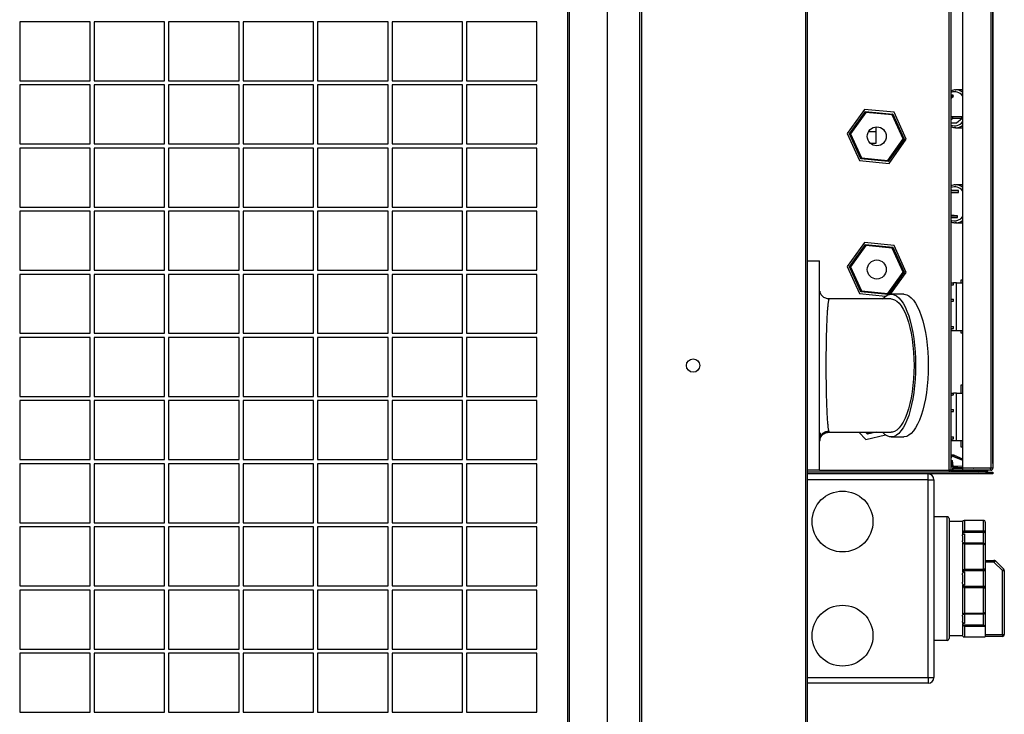
# Model space of a CAD drawing. Units: millimetres. Extents: x 404 to 11682, y 539 to 7451.
# Drawn here: x 7976 to 8493, y 3872 to 4237 of the extents above; entities that cross this region are included whole.
import ezdxf

# ---------------------------------------------------------------- set-up
doc = ezdxf.new("R2010")
doc.units = ezdxf.units.MM

msp = doc.modelspace()

# ---------------------------------------------------------------- linework, layer by layer
at = {"color": 7, "linetype": 'Continuous', "lineweight": 25}
for p, q in [((8388.54, 4604.28), (8388.54, 3506.3)), ((8388.55, 4604.28), (8388.55, 3506.3)), ((8389.55, 4604.28), (8389.55, 3506.3)), ((8464.04, 4000.3), (8464.04, 4551.28)), ((8465.05, 4000.3), (8465.05, 4551.28)), ((8471.05, 4550.28), (8471.05, 4001.3)), ((8471.05, 4550.28), (8471.05, 4001.3)), ((8486.04, 4550.28), (8486.04, 4001.3)), ((8487.05, 4550.28), (8487.05, 4001.3)), ((8487.08, 4003.83), (8487.08, 4547.74)), ((8301.54, 3696.3), (8301.54, 4412.78)), ((8302.55, 3696.3), (8302.55, 4412.78)), ((8263.54, 4407.77), (8263.54, 3701.29)), ((8263.55, 4407.77), (8263.55, 3701.29)), ((8264.56, 3701.29), (8264.56, 4407.77)), ((8284.55, 3716.29), (8284.55, 4392.77)), ((8012.8, 4236.03), (7975.8, 4236.03)), ((7975.8, 4236.03), (7975.8, 4205.03)), ((8012.8, 4205.03), (8012.8, 4236.03)), ((8051.92, 4236.03), (8014.92, 4236.03)), ((8014.92, 4236.03), (8014.92, 4205.03)), ((8051.92, 4205.03), (8051.92, 4236.03)), ((8091.05, 4236.03), (8054.05, 4236.03)), ((8054.05, 4236.03), (8054.05, 4205.03)), ((8091.05, 4205.03), (8091.05, 4236.03)), ((8130.17, 4236.03), (8093.17, 4236.03)), ((8093.17, 4236.03), (8093.17, 4205.03)), ((8130.17, 4205.03), (8130.17, 4236.03)), ((8169.3, 4236.03), (8132.3, 4236.03)), ((8132.3, 4236.03), (8132.3, 4205.03)), ((8169.3, 4205.03), (8169.3, 4236.03)), ((8208.42, 4236.03), (8171.42, 4236.03)), ((8171.42, 4236.03), (8171.42, 4205.03)), ((8208.42, 4205.03), (8208.42, 4236.03)), ((8247.55, 4236.03), (8210.55, 4236.03)), ((8210.55, 4236.03), (8210.55, 4205.03)), ((8247.55, 4205.03), (8247.55, 4236.03)), ((7975.8, 4205.03), (8012.8, 4205.03)), ((8012.8, 4202.83), (7975.8, 4202.83)), ((7975.8, 4202.83), (7975.8, 4171.83)), ((8012.8, 4171.83), (8012.8, 4202.83)), ((8014.92, 4205.03), (8051.92, 4205.03)), ((8051.92, 4202.83), (8014.92, 4202.83)), ((8014.92, 4202.83), (8014.92, 4171.83)), ((8051.92, 4171.83), (8051.92, 4202.83)), ((8054.05, 4205.03), (8091.05, 4205.03)), ((8091.05, 4202.83), (8054.05, 4202.83)), ((8054.05, 4202.83), (8054.05, 4171.83)), ((8091.05, 4171.83), (8091.05, 4202.83)), ((8093.17, 4205.03), (8130.17, 4205.03)), ((8130.17, 4202.83), (8093.17, 4202.83)), ((8093.17, 4202.83), (8093.17, 4171.83)), ((8130.17, 4171.83), (8130.17, 4202.83)), ((8132.3, 4205.03), (8169.3, 4205.03)), ((8169.3, 4202.83), (8132.3, 4202.83)), ((8132.3, 4202.83), (8132.3, 4171.83)), ((8169.3, 4171.83), (8169.3, 4202.83)), ((8171.42, 4205.03), (8208.42, 4205.03)), ((8208.42, 4202.83), (8171.42, 4202.83)), ((8171.42, 4202.83), (8171.42, 4171.83)), ((8208.42, 4171.83), (8208.42, 4202.83)), ((8210.55, 4205.03), (8247.55, 4205.03)), ((8247.55, 4202.83), (8210.55, 4202.83)), ((8210.55, 4202.83), (8210.55, 4171.83)), ((8247.55, 4171.83), (8247.55, 4202.83)), ((8467.29, 4200.28), (8467.64, 4200.3)), ((8471.05, 4200.3), (8467.64, 4200.3)), ((8465.05, 4197.6), (8466, 4197.6)), ((8465.05, 4195.82), (8466.31, 4196.84)), ((8465.05, 4196.84), (8466.31, 4196.84)), ((8466.31, 4196.84), (8466, 4197.6)), ((8419.6, 4189.98), (8410.53, 4177.3)), ((8435.12, 4188.47), (8419.6, 4189.98)), ((8411.68, 4177.19), (8420.08, 4188.93)), ((8420.32, 4188.4), (8412.26, 4177.13)), ((8420.08, 4188.93), (8434.44, 4187.53)), ((8434.11, 4187.06), (8420.32, 4188.4)), ((8439.84, 4174.44), (8434.11, 4187.06)), ((8434.44, 4187.53), (8440.41, 4174.38)), ((8441.56, 4174.27), (8435.12, 4188.47)), ((8465.67, 4186.24), (8465.05, 4185.74)), ((8465.05, 4184.59), (8466.02, 4185.38)), ((8466.02, 4185.38), (8465.67, 4186.24)), ((8465.67, 4186.24), (8470.62, 4186.24)), ((8466.02, 4185.38), (8470.97, 4185.38)), ((8467.91, 4182.88), (8470.97, 4185.38)), ((8470.97, 4185.38), (8470.62, 4186.24)), ((8425.76, 4178.29), (8425.76, 4180.78)), ((8465.05, 4182.88), (8467.91, 4182.88)), ((8467.64, 4180.3), (8467.31, 4180.31)), ((8467.64, 4180.3), (8471.05, 4180.3)), ((8410.53, 4177.3), (8416.98, 4163.11)), ((8417.65, 4164.05), (8411.68, 4177.19)), ((8412.26, 4177.13), (8417.99, 4164.52)), ((8421.72, 4178.29), (8425.76, 4178.29)), ((8425.76, 4172.29), (8425.76, 4178.29)), ((8431.78, 4163.17), (8439.84, 4174.44)), ((8440.41, 4174.38), (8432.02, 4162.64)), ((8432.5, 4161.59), (8441.56, 4174.27)), ((7975.8, 4171.83), (8012.8, 4171.83)), ((8012.8, 4169.63), (7975.8, 4169.63)), ((7975.8, 4169.63), (7975.8, 4138.63)), ((8012.8, 4138.63), (8012.8, 4169.63)), ((8014.92, 4171.83), (8051.92, 4171.83)), ((8051.92, 4169.63), (8014.92, 4169.63)), ((8014.92, 4169.63), (8014.92, 4138.63)), ((8051.92, 4138.63), (8051.92, 4169.63)), ((8054.05, 4171.83), (8091.05, 4171.83)), ((8091.05, 4169.63), (8054.05, 4169.63)), ((8054.05, 4169.63), (8054.05, 4138.63)), ((8091.05, 4138.63), (8091.05, 4169.63)), ((8093.17, 4171.83), (8130.17, 4171.83)), ((8130.17, 4169.63), (8093.17, 4169.63)), ((8093.17, 4169.63), (8093.17, 4138.63)), ((8130.17, 4138.63), (8130.17, 4169.63)), ((8132.3, 4171.83), (8169.3, 4171.83)), ((8169.3, 4169.63), (8132.3, 4169.63)), ((8132.3, 4169.63), (8132.3, 4138.63)), ((8169.3, 4138.63), (8169.3, 4169.63)), ((8171.42, 4171.83), (8208.42, 4171.83)), ((8208.42, 4169.63), (8171.42, 4169.63)), ((8171.42, 4169.63), (8171.42, 4138.63)), ((8208.42, 4138.63), (8208.42, 4169.63)), ((8210.55, 4171.83), (8247.55, 4171.83)), ((8247.55, 4169.63), (8210.55, 4169.63)), ((8210.55, 4169.63), (8210.55, 4138.63)), ((8247.55, 4138.63), (8247.55, 4169.63)), ((8422.48, 4172.29), (8425.76, 4172.29)), ((8432.02, 4162.64), (8417.65, 4164.05)), ((8417.99, 4164.52), (8431.78, 4163.17)), ((8416.98, 4163.11), (8432.5, 4161.59)), ((8471.05, 4150.3), (8467.64, 4150.3)), ((8465.05, 4147.55), (8465.48, 4147.55)), ((8465.05, 4147.24), (8469, 4147.24)), ((8465.05, 4146.24), (8468.96, 4146.24)), ((8469, 4147.24), (8465.48, 4147.55)), ((8468.96, 4146.24), (8469, 4147.24)), ((7975.8, 4138.63), (8012.8, 4138.63)), ((8014.92, 4138.63), (8051.92, 4138.63)), ((8054.05, 4138.63), (8091.05, 4138.63)), ((8093.17, 4138.63), (8130.17, 4138.63)), ((8132.3, 4138.63), (8169.3, 4138.63)), ((8171.42, 4138.63), (8208.42, 4138.63)), ((8210.55, 4138.63), (8247.55, 4138.63)), ((8012.8, 4136.43), (7975.8, 4136.43)), ((7975.8, 4136.43), (7975.8, 4105.43)), ((8012.8, 4105.43), (8012.8, 4136.43)), ((8051.92, 4136.43), (8014.92, 4136.43)), ((8014.92, 4136.43), (8014.92, 4105.43)), ((8051.92, 4105.43), (8051.92, 4136.43)), ((8091.05, 4136.43), (8054.05, 4136.43)), ((8054.05, 4136.43), (8054.05, 4105.43)), ((8091.05, 4105.43), (8091.05, 4136.43)), ((8130.17, 4136.43), (8093.17, 4136.43)), ((8093.17, 4136.43), (8093.17, 4105.43)), ((8130.17, 4105.43), (8130.17, 4136.43)), ((8169.3, 4136.43), (8132.3, 4136.43)), ((8132.3, 4136.43), (8132.3, 4105.43)), ((8169.3, 4105.43), (8169.3, 4136.43)), ((8208.42, 4136.43), (8171.42, 4136.43)), ((8171.42, 4136.43), (8171.42, 4105.43)), ((8208.42, 4105.43), (8208.42, 4136.43)), ((8247.55, 4136.43), (8210.55, 4136.43)), ((8210.55, 4136.43), (8210.55, 4105.43)), ((8247.55, 4105.43), (8247.55, 4136.43)), ((8468.43, 4134.04), (8465.05, 4134.34)), ((8465.05, 4134.04), (8468.43, 4134.04)), ((8465.05, 4133.16), (8468.39, 4133.16)), ((8468.39, 4133.16), (8468.43, 4134.04)), ((8467.96, 4130.31), (8467.21, 4130.31)), ((8467.64, 4130.3), (8471.05, 4130.3)), ((8419.6, 4119.98), (8410.53, 4107.3)), ((8411.68, 4107.19), (8420.08, 4118.93)), ((8420.32, 4118.4), (8412.26, 4107.13)), ((8435.12, 4118.47), (8419.6, 4119.98)), ((8420.08, 4118.93), (8434.44, 4117.53)), ((8434.11, 4117.06), (8420.32, 4118.4)), ((8434.44, 4117.53), (8440.41, 4104.39)), ((8441.56, 4104.27), (8435.12, 4118.47)), ((8439.84, 4104.44), (8434.11, 4117.06)), ((8389.55, 4110.29), (8396.05, 4110.29)), ((8396.05, 4000.29), (8396.05, 4110.29)), ((8410.53, 4107.3), (8416.98, 4093.11)), ((8417.65, 4094.05), (8411.68, 4107.19)), ((8412.26, 4107.13), (8417.99, 4094.52)), ((7975.8, 4105.43), (8012.8, 4105.43)), ((8012.8, 4103.23), (7975.8, 4103.23)), ((7975.8, 4103.23), (7975.8, 4072.23)), ((8012.8, 4072.23), (8012.8, 4103.23)), ((8014.92, 4105.43), (8051.92, 4105.43)), ((8051.92, 4103.23), (8014.92, 4103.23)), ((8014.92, 4103.23), (8014.92, 4072.23)), ((8051.92, 4072.23), (8051.92, 4103.23)), ((8054.05, 4105.43), (8091.05, 4105.43)), ((8091.05, 4103.23), (8054.05, 4103.23)), ((8054.05, 4103.23), (8054.05, 4072.23)), ((8091.05, 4072.23), (8091.05, 4103.23)), ((8093.17, 4105.43), (8130.17, 4105.43)), ((8130.17, 4103.23), (8093.17, 4103.23)), ((8093.17, 4103.23), (8093.17, 4072.23)), ((8130.17, 4072.23), (8130.17, 4103.23)), ((8132.3, 4105.43), (8169.3, 4105.43)), ((8169.3, 4103.23), (8132.3, 4103.23)), ((8132.3, 4103.23), (8132.3, 4072.23)), ((8169.3, 4072.23), (8169.3, 4103.23)), ((8171.42, 4105.43), (8208.42, 4105.43)), ((8208.42, 4103.23), (8171.42, 4103.23)), ((8171.42, 4103.23), (8171.42, 4072.23)), ((8208.42, 4072.23), (8208.42, 4103.23)), ((8210.55, 4105.43), (8247.55, 4105.43)), ((8247.55, 4103.23), (8210.55, 4103.23)), ((8210.55, 4103.23), (8210.55, 4072.23)), ((8247.55, 4072.23), (8247.55, 4103.23)), ((8431.78, 4093.17), (8439.84, 4104.44)), ((8440.41, 4104.39), (8432.02, 4092.64)), ((8433.34, 4092.78), (8441.56, 4104.27)), ((8465.05, 4098.8), (8466.32, 4098.8)), ((8465.05, 4097.81), (8466.43, 4097.81)), ((8465.05, 4097.51), (8466.43, 4097.81)), ((8466.43, 4097.81), (8466.32, 4098.8)), ((8467.99, 4098.8), (8466.32, 4098.8)), ((8467.99, 4073.8), (8467.99, 4098.8)), ((8467.99, 4098.8), (8471.05, 4098.8)), ((8470.47, 4100.3), (8471.05, 4100.3)), ((8470.47, 4098.8), (8470.47, 4100.3)), ((8396.15, 4094.3), (8396.14, 4094.26)), ((8416.98, 4093.11), (8430.67, 4091.77)), ((8432.02, 4092.64), (8417.65, 4094.05)), ((8417.99, 4094.52), (8431.78, 4093.17)), ((8440.21, 4092.79), (8433.64, 4092.79)), ((8433.64, 4090.29), (8401.05, 4090.29)), ((8465.05, 4090.2), (8466.32, 4090.2)), ((8465.05, 4089.21), (8466.43, 4089.21)), ((8465.05, 4088.91), (8466.43, 4089.21)), ((8466.43, 4089.21), (8466.32, 4090.2)), ((7975.8, 4072.23), (8012.8, 4072.23)), ((8014.92, 4072.23), (8051.92, 4072.23)), ((8054.05, 4072.23), (8091.05, 4072.23)), ((8093.17, 4072.23), (8130.17, 4072.23)), ((8132.3, 4072.23), (8169.3, 4072.23)), ((8171.42, 4072.23), (8208.42, 4072.23)), ((8210.55, 4072.23), (8247.55, 4072.23)), ((8465.05, 4075.77), (8466.32, 4075.77)), ((8465.05, 4074.78), (8466.43, 4074.78)), ((8465.05, 4074.48), (8466.43, 4074.78)), ((8465.05, 4073.8), (8467.99, 4073.8)), ((8466.43, 4074.78), (8466.32, 4075.77)), ((8467.99, 4073.8), (8471.05, 4073.8)), ((8470.47, 4072.3), (8470.47, 4073.8)), ((8471.05, 4072.3), (8470.47, 4072.3)), ((8012.8, 4070.03), (7975.8, 4070.03)), ((7975.8, 4070.03), (7975.8, 4039.03)), ((8012.8, 4039.03), (8012.8, 4070.03)), ((8051.92, 4070.03), (8014.92, 4070.03)), ((8014.92, 4070.03), (8014.92, 4039.03)), ((8051.92, 4039.03), (8051.92, 4070.03)), ((8091.05, 4070.03), (8054.05, 4070.03)), ((8054.05, 4070.03), (8054.05, 4039.03)), ((8091.05, 4039.03), (8091.05, 4070.03)), ((8130.17, 4070.03), (8093.17, 4070.03)), ((8093.17, 4070.03), (8093.17, 4039.03)), ((8130.17, 4039.03), (8130.17, 4070.03)), ((8169.3, 4070.03), (8132.3, 4070.03)), ((8132.3, 4070.03), (8132.3, 4039.03)), ((8169.3, 4039.03), (8169.3, 4070.03)), ((8208.42, 4070.03), (8171.42, 4070.03)), ((8171.42, 4070.03), (8171.42, 4039.03)), ((8208.42, 4039.03), (8208.42, 4070.03)), ((8247.55, 4070.03), (8210.55, 4070.03)), ((8210.55, 4070.03), (8210.55, 4039.03)), ((8247.55, 4039.03), (8247.55, 4070.03)), ((8470.47, 4045.2), (8471.05, 4045.2)), ((8470.47, 4040.8), (8470.47, 4045.2)), ((8465.05, 4040.8), (8466.32, 4040.8)), ((8465.05, 4039.81), (8466.43, 4039.81)), ((8465.05, 4039.51), (8466.43, 4039.81)), ((8466.43, 4039.81), (8466.32, 4040.8)), ((8467.99, 4040.8), (8466.32, 4040.8)), ((8467.99, 4015.8), (8467.99, 4040.8)), ((8467.99, 4040.8), (8471.05, 4040.8)), ((7975.8, 4039.03), (8012.8, 4039.03)), ((8012.8, 4036.83), (7975.8, 4036.83)), ((7975.8, 4036.83), (7975.8, 4005.83)), ((8012.8, 4005.83), (8012.8, 4036.83)), ((8014.92, 4039.03), (8051.92, 4039.03)), ((8051.92, 4036.83), (8014.92, 4036.83)), ((8014.92, 4036.83), (8014.92, 4005.83)), ((8051.92, 4005.83), (8051.92, 4036.83)), ((8054.05, 4039.03), (8091.05, 4039.03)), ((8091.05, 4036.83), (8054.05, 4036.83)), ((8054.05, 4036.83), (8054.05, 4005.83)), ((8091.05, 4005.83), (8091.05, 4036.83)), ((8093.17, 4039.03), (8130.17, 4039.03)), ((8130.17, 4036.83), (8093.17, 4036.83)), ((8093.17, 4036.83), (8093.17, 4005.83)), ((8130.17, 4005.83), (8130.17, 4036.83)), ((8132.3, 4039.03), (8169.3, 4039.03)), ((8169.3, 4036.83), (8132.3, 4036.83)), ((8132.3, 4036.83), (8132.3, 4005.83)), ((8169.3, 4005.83), (8169.3, 4036.83)), ((8171.42, 4039.03), (8208.42, 4039.03)), ((8208.42, 4036.83), (8171.42, 4036.83)), ((8171.42, 4036.83), (8171.42, 4005.83)), ((8208.42, 4005.83), (8208.42, 4036.83)), ((8210.55, 4039.03), (8247.55, 4039.03)), ((8247.55, 4036.83), (8210.55, 4036.83)), ((8210.55, 4036.83), (8210.55, 4005.83)), ((8247.55, 4005.83), (8247.55, 4036.83)), ((8465.05, 4032.2), (8466.32, 4032.2)), ((8465.05, 4031.21), (8466.43, 4031.21)), ((8465.05, 4030.91), (8466.43, 4031.21)), ((8466.43, 4031.21), (8466.32, 4032.2)), ((8400.32, 4020.78), (8400.76, 4020.81)), ((8401.05, 4020.29), (8433.64, 4020.29)), ((8416.64, 4020.29), (8420.32, 4016.41)), ((8421.14, 4019.18), (8420.08, 4020.29)), ((8425.75, 4020.29), (8421.14, 4019.18)), ((8396.06, 4015.6), (8396.09, 4016)), ((8396.28, 4017.37), (8396.51, 4017.96)), ((8420.32, 4016.41), (8430.57, 4018.87)), ((8433.64, 4017.79), (8440.21, 4017.79)), ((8465.05, 4017.77), (8466.32, 4017.77)), ((8465.05, 4016.78), (8466.43, 4016.78)), ((8465.05, 4016.48), (8466.43, 4016.78)), ((8465.05, 4015.8), (8467.99, 4015.8)), ((8466.43, 4016.78), (8466.32, 4017.77)), ((8467.99, 4015.8), (8471.05, 4015.8)), ((8470.47, 4012.4), (8470.47, 4015.8)), ((8471.05, 4012.4), (8470.47, 4012.4)), ((7975.8, 4005.83), (8012.8, 4005.83)), ((8012.8, 4003.63), (7975.8, 4003.63)), ((7975.8, 4003.63), (7975.8, 3972.63)), ((8012.8, 3972.63), (8012.8, 4003.63)), ((8014.92, 4005.83), (8051.92, 4005.83)), ((8051.92, 4003.63), (8014.92, 4003.63)), ((8014.92, 4003.63), (8014.92, 3972.63)), ((8051.92, 3972.63), (8051.92, 4003.63)), ((8054.05, 4005.83), (8091.05, 4005.83)), ((8091.05, 4003.63), (8054.05, 4003.63)), ((8054.05, 4003.63), (8054.05, 3972.63)), ((8091.05, 3972.63), (8091.05, 4003.63)), ((8093.17, 4005.83), (8130.17, 4005.83)), ((8130.17, 4003.63), (8093.17, 4003.63)), ((8093.17, 4003.63), (8093.17, 3972.63)), ((8130.17, 3972.63), (8130.17, 4003.63)), ((8132.3, 4005.83), (8169.3, 4005.83)), ((8169.3, 4003.63), (8132.3, 4003.63)), ((8132.3, 4003.63), (8132.3, 3972.63)), ((8169.3, 3972.63), (8169.3, 4003.63)), ((8171.42, 4005.83), (8208.42, 4005.83)), ((8208.42, 4003.63), (8171.42, 4003.63)), ((8171.42, 4003.63), (8171.42, 3972.63)), ((8208.42, 3972.63), (8208.42, 4003.63)), ((8210.55, 4005.83), (8247.55, 4005.83)), ((8247.55, 4003.63), (8210.55, 4003.63)), ((8210.55, 4003.63), (8210.55, 3972.63)), ((8247.55, 3972.63), (8247.55, 4003.63)), ((8465.19, 4005.36), (8465.79, 4005.44)), ((8465.19, 4005.36), (8465.56, 4002.39)), ((8465.2, 4005.36), (8465.19, 4005.36)), ((8465.2, 4005.36), (8465.79, 4005.44)), ((8465.56, 4002.39), (8465.2, 4005.36)), ((8465.79, 4005.44), (8465.79, 4005.44)), ((8466.16, 4002.47), (8465.79, 4005.44)), ((8466.02, 4008.22), (8466.02, 4008.22)), ((8466.41, 4007.54), (8466.41, 4007.54)), ((8466.41, 4007.54), (8471.05, 4005.57)), ((8471.05, 4005.57), (8466.41, 4007.54)), ((8466.42, 4007.54), (8466.65, 4008.1)), ((8466.42, 4007.54), (8466.42, 4007.54)), ((8466.42, 4007.54), (8471.05, 4005.58)), ((8471.05, 4005.58), (8466.42, 4007.54)), ((8466.65, 4008.1), (8471.05, 4006.23)), ((8487.05, 4003.83), (8487.08, 4003.83)), ((8487.08, 4003.83), (8487.05, 4003.78)), ((8396.05, 4000.29), (8389.55, 4000.29)), ((8483.51, 3999.29), (8389.55, 3999.29)), ((8465.05, 4000.3), (8464.04, 4000.3)), ((8464.04, 4000.3), (8464.04, 3999.29)), ((8464.13, 4000.29), (8464.13, 3999.29)), ((8464.54, 4000.29), (8464.13, 4000.29)), ((8465.43, 4000.3), (8466.02, 4000.3)), ((8465.52, 4000.29), (8465.52, 3999.69)), ((8465.52, 4000.29), (8466.02, 4000.29)), ((8465.52, 3999.69), (8465.52, 3999.69)), ((8465.52, 3999.69), (8484.42, 3999.69)), ((8466.16, 4002.47), (8465.56, 4002.39)), ((8465.56, 4002.39), (8465.56, 4002.39)), ((8466.02, 4001.29), (8466.02, 4000.29)), ((8466.05, 4001.29), (8466.02, 4001.29)), ((8466.05, 4000.29), (8466.02, 4000.29)), ((8466.05, 4000.29), (8466.05, 4001.29)), ((8466.05, 4001.29), (8471.05, 4001.29)), ((8471.05, 4000.29), (8466.05, 4000.29)), ((8466.17, 4002.46), (8466.13, 4001.86)), ((8466.13, 4001.86), (8466.13, 4001.86)), ((8471.05, 4001.6), (8466.13, 4001.86)), ((8466.13, 4001.86), (8471.05, 4001.6)), ((8471.05, 4002.2), (8466.17, 4002.46)), ((8467.23, 3999.29), (8467.23, 3999.69)), ((8471.05, 4001.3), (8471.05, 4001.3)), ((8486.04, 4001.3), (8471.05, 4001.3)), ((8471.05, 4001.29), (8471.05, 4000.29)), ((8486.04, 4001.29), (8471.05, 4001.29)), ((8486.04, 4000.29), (8471.05, 4000.29)), ((8472.24, 3999.69), (8472.24, 3999.29)), ((8477.06, 4001.29), (8476.87, 4001.3)), ((8476.87, 4001.3), (8477.06, 4001.29)), ((8477.06, 4001.29), (8476.87, 4001.3)), ((8476.87, 4001.3), (8477.06, 4001.29)), ((8479.91, 4001.3), (8479.9, 4001.29)), ((8483.51, 3998.29), (8483.51, 3999.29)), ((8483.51, 3999.29), (8487.05, 3999.29)), ((8484.42, 3999.69), (8484.42, 4000.29)), ((8484.58, 4001.29), (8484.58, 4001.3)), ((8485.29, 4001.3), (8485.28, 4001.29)), ((8485.31, 4001.29), (8485.32, 4001.3)), ((8485.53, 4001.29), (8485.54, 4001.3)), ((8487.05, 4001.3), (8486.04, 4001.3)), ((8486.04, 4000.29), (8486.04, 4001.29)), ((8487.05, 3999.29), (8487.05, 3998.29)), ((8483.51, 3998.29), (8389.55, 3998.29)), ((8453.05, 3995.29), (8453.05, 3998.29)), ((8453.05, 3891.29), (8453.05, 3995.29)), ((8453.05, 3995.29), (8456.05, 3995.29)), ((8456.05, 3995.29), (8456.05, 3891.29)), ((8487.05, 3998.29), (8483.51, 3998.29)), ((7975.8, 3972.63), (8012.8, 3972.63)), ((8014.92, 3972.63), (8051.92, 3972.63)), ((8054.05, 3972.63), (8091.05, 3972.63)), ((8093.17, 3972.63), (8130.17, 3972.63)), ((8132.3, 3972.63), (8169.3, 3972.63)), ((8171.42, 3972.63), (8208.42, 3972.63)), ((8210.55, 3972.63), (8247.55, 3972.63)), ((8463.05, 3975.79), (8456.05, 3975.79)), ((8463.05, 3910.79), (8463.05, 3975.79)), ((8464.05, 3974.79), (8464.05, 3911.79)), ((8471.05, 3973.29), (8464.05, 3973.29)), ((8471.05, 3973.29), (8471.05, 3973.23)), ((8471.05, 3973.08), (8471.05, 3966.84)), ((8482.05, 3973.9), (8471.89, 3973.9)), ((8472.05, 3973.89), (8472.05, 3968.41)), ((8482.05, 3973.89), (8472.05, 3973.89)), ((8482.05, 3968.41), (8482.05, 3973.89)), ((8483.05, 3972.9), (8483.05, 3967.6)), ((8012.8, 3970.43), (7975.8, 3970.43)), ((7975.8, 3970.43), (7975.8, 3939.43)), ((8012.8, 3939.43), (8012.8, 3970.43)), ((8051.92, 3970.43), (8014.92, 3970.43)), ((8014.92, 3970.43), (8014.92, 3939.43)), ((8051.92, 3939.43), (8051.92, 3970.43)), ((8091.05, 3970.43), (8054.05, 3970.43)), ((8054.05, 3970.43), (8054.05, 3939.43)), ((8091.05, 3939.43), (8091.05, 3970.43)), ((8130.17, 3970.43), (8093.17, 3970.43)), ((8093.17, 3970.43), (8093.17, 3939.43)), ((8130.17, 3939.43), (8130.17, 3970.43)), ((8169.3, 3970.43), (8132.3, 3970.43)), ((8132.3, 3970.43), (8132.3, 3939.43)), ((8169.3, 3939.43), (8169.3, 3970.43)), ((8208.42, 3970.43), (8171.42, 3970.43)), ((8171.42, 3970.43), (8171.42, 3939.43)), ((8208.42, 3939.43), (8208.42, 3970.43)), ((8247.55, 3970.43), (8210.55, 3970.43)), ((8210.55, 3970.43), (8210.55, 3939.43)), ((8247.55, 3939.43), (8247.55, 3970.43)), ((8482.05, 3967.56), (8471.22, 3967.56)), ((8472.05, 3968.41), (8482.05, 3968.41)), ((8482.05, 3968.41), (8482.05, 3967.56)), ((8483.05, 3967.6), (8483.05, 3960.85)), ((8471.05, 3966.84), (8472.05, 3966.84)), ((8471.05, 3965.79), (8471.05, 3963.12)), ((8472.05, 3966.84), (8472.05, 3961.87)), ((8471.05, 3961.87), (8471.05, 3946.8)), ((8471.13, 3961.87), (8471.05, 3961.87)), ((8482.05, 3961.85), (8471.22, 3961.85)), ((8472.05, 3961.44), (8472.05, 3948.22)), ((8482.05, 3961.44), (8472.05, 3961.44)), ((8482.05, 3948.22), (8482.05, 3961.44)), ((8483.05, 3960.85), (8483.05, 3948.06)), ((8483.05, 3952.87), (8487.63, 3952.87)), ((8487.63, 3951.87), (8487.63, 3952.87)), ((8492.05, 3947.46), (8487.63, 3951.87)), ((8488.34, 3952.58), (8492.76, 3948.16)), ((8471.05, 3946.8), (8472.05, 3946.8)), ((8482.05, 3947.32), (8471.22, 3947.32)), ((8472.05, 3948.22), (8482.05, 3948.22)), ((8472.05, 3946.8), (8472.05, 3939.78)), ((8482.05, 3948.22), (8482.05, 3947.32)), ((8482.05, 3939.25), (8482.05, 3947.32)), ((8483.05, 3948.06), (8483.05, 3938.51)), ((8492.05, 3913.87), (8492.05, 3947.46)), ((8492.05, 3947.46), (8493.05, 3947.46)), ((8493.05, 3947.46), (8493.05, 3913.87)), ((8471.05, 3945.18), (8471.05, 3941.39)), ((7975.8, 3939.43), (8012.8, 3939.43)), ((8012.8, 3937.23), (7975.8, 3937.23)), ((7975.8, 3937.23), (7975.8, 3906.23)), ((8012.8, 3906.23), (8012.8, 3937.23)), ((8014.92, 3939.43), (8051.92, 3939.43)), ((8051.92, 3937.23), (8014.92, 3937.23)), ((8014.92, 3937.23), (8014.92, 3906.23)), ((8051.92, 3906.23), (8051.92, 3937.23)), ((8054.05, 3939.43), (8091.05, 3939.43)), ((8091.05, 3937.23), (8054.05, 3937.23)), ((8054.05, 3937.23), (8054.05, 3906.23)), ((8091.05, 3906.23), (8091.05, 3937.23)), ((8093.17, 3939.43), (8130.17, 3939.43)), ((8130.17, 3937.23), (8093.17, 3937.23)), ((8093.17, 3937.23), (8093.17, 3906.23)), ((8130.17, 3906.23), (8130.17, 3937.23)), ((8132.3, 3939.43), (8169.3, 3939.43)), ((8169.3, 3937.23), (8132.3, 3937.23)), ((8132.3, 3937.23), (8132.3, 3906.23)), ((8169.3, 3906.23), (8169.3, 3937.23)), ((8171.42, 3939.43), (8208.42, 3939.43)), ((8208.42, 3937.23), (8171.42, 3937.23)), ((8171.42, 3937.23), (8171.42, 3906.23)), ((8208.42, 3906.23), (8208.42, 3937.23)), ((8210.55, 3939.43), (8247.55, 3939.43)), ((8247.55, 3937.23), (8210.55, 3937.23)), ((8210.55, 3937.23), (8210.55, 3906.23)), ((8247.55, 3906.23), (8247.55, 3937.23)), ((8471.05, 3939.78), (8471.05, 3924.7)), ((8472.05, 3939.78), (8471.05, 3939.78)), ((8471.22, 3939.25), (8482.05, 3939.25)), ((8472.05, 3938.35), (8472.05, 3925.13)), ((8482.05, 3938.35), (8472.05, 3938.35)), ((8482.05, 3939.25), (8482.05, 3938.35)), ((8482.05, 3925.13), (8482.05, 3938.35)), ((8483.05, 3938.51), (8483.05, 3925.72)), ((8471.06, 3924.72), (8471.05, 3924.7)), ((8471.05, 3923.45), (8471.05, 3920.78)), ((8471.22, 3924.72), (8471.15, 3924.72)), ((8471.22, 3924.72), (8482.05, 3924.72)), ((8472.05, 3925.13), (8482.05, 3925.13)), ((8472.05, 3924.7), (8472.05, 3919.74)), ((8483.05, 3925.72), (8483.05, 3917.85)), ((8472.05, 3919.74), (8471.05, 3919.74)), ((8471.05, 3919.74), (8471.05, 3913.49)), ((8471.22, 3919.01), (8482.05, 3919.01)), ((8472.05, 3918.16), (8472.05, 3912.68)), ((8482.92, 3918.16), (8472.05, 3918.16)), ((8483.05, 3917.85), (8483.05, 3912.87)), ((8463.05, 3910.79), (8456.05, 3910.79)), ((8464.05, 3913.29), (8471.05, 3913.29)), ((8471.05, 3913.35), (8471.05, 3913.29)), ((8471.89, 3912.67), (8483.05, 3912.67)), ((8472.05, 3912.68), (8483.05, 3912.68)), ((8483.05, 3913.87), (8492.05, 3913.87)), ((8483.05, 3912.87), (8483.05, 3912.68)), ((8492.05, 3912.87), (8483.05, 3912.87)), ((8483.05, 3912.68), (8483.05, 3912.67)), ((8492.05, 3913.87), (8492.05, 3912.87)), ((8492.05, 3913.87), (8493.05, 3913.87)), ((7975.8, 3906.23), (8012.8, 3906.23)), ((8014.92, 3906.23), (8051.92, 3906.23)), ((8054.05, 3906.23), (8091.05, 3906.23)), ((8093.17, 3906.23), (8130.17, 3906.23)), ((8132.3, 3906.23), (8169.3, 3906.23)), ((8171.42, 3906.23), (8208.42, 3906.23)), ((8210.55, 3906.23), (8247.55, 3906.23)), ((8012.8, 3904.03), (7975.8, 3904.03)), ((7975.8, 3904.03), (7975.8, 3873.03)), ((8012.8, 3873.03), (8012.8, 3904.03)), ((8051.92, 3904.03), (8014.92, 3904.03)), ((8014.92, 3904.03), (8014.92, 3873.03)), ((8051.92, 3873.03), (8051.92, 3904.03)), ((8091.05, 3904.03), (8054.05, 3904.03)), ((8054.05, 3904.03), (8054.05, 3873.03)), ((8091.05, 3873.03), (8091.05, 3904.03)), ((8130.17, 3904.03), (8093.17, 3904.03)), ((8093.17, 3904.03), (8093.17, 3873.03)), ((8130.17, 3873.03), (8130.17, 3904.03)), ((8169.3, 3904.03), (8132.3, 3904.03)), ((8132.3, 3904.03), (8132.3, 3873.03)), ((8169.3, 3873.03), (8169.3, 3904.03)), ((8208.42, 3904.03), (8171.42, 3904.03)), ((8171.42, 3904.03), (8171.42, 3873.03)), ((8208.42, 3873.03), (8208.42, 3904.03)), ((8247.55, 3904.03), (8210.55, 3904.03)), ((8210.55, 3904.03), (8210.55, 3873.03)), ((8247.55, 3873.03), (8247.55, 3904.03)), ((8453.05, 3891.29), (8453.05, 3888.29)), ((8453.05, 3891.29), (8456.05, 3891.29)), ((8453.05, 3888.29), (8389.55, 3888.29)), ((7975.8, 3873.03), (8012.8, 3873.03)), ((8014.92, 3873.03), (8051.92, 3873.03)), ((8054.05, 3873.03), (8091.05, 3873.03)), ((8093.17, 3873.03), (8130.17, 3873.03)), ((8132.3, 3873.03), (8169.3, 3873.03)), ((8171.42, 3873.03), (8208.42, 3873.03)), ((8210.55, 3873.03), (8247.55, 3873.03))]:
    msp.add_line(p, q, dxfattribs=at)
at = {"color": 8, "linetype": 'Continuous', "lineweight": 25}
for p, q in [((8420.77, 4020.29), (8421.3, 4019.73)), ((8421.3, 4019.73), (8423.61, 4020.29)), ((8396.05, 4015.29), (8396.23, 4016.26)), ((8466.41, 4007.54), (8466.41, 4007.54)), ((8396.05, 4000.3), (8464.04, 4000.3)), ((8479.5, 4001.3), (8479.5, 4001.29)), ((8479.63, 3999.69), (8479.63, 3999.29)), ((8479.89, 4001.29), (8479.88, 4001.3)), ((8453.05, 3995.29), (8389.55, 3995.29)), ((8482.05, 3973.9), (8482.05, 3973.89)), ((8482.05, 3961.85), (8482.05, 3967.56)), ((8482.05, 3961.85), (8482.05, 3961.44)), ((8487.63, 3951.87), (8483.05, 3951.87)), ((8482.05, 3925.13), (8482.05, 3924.72)), ((8482.05, 3919.01), (8482.05, 3924.72)), ((8389.55, 3891.29), (8453.05, 3891.29))]:
    msp.add_line(p, q, dxfattribs=at)
at = {"color": 7, "linetype": 'Continuous', "lineweight": 25, "flags": 128}
for points in [[(8434.44, 4187.53), (8434.44, 4187.52), (8434.42, 4187.5), (8434.4, 4187.46), (8434.37, 4187.42), (8434.32, 4187.36), (8434.28, 4187.29), (8434.22, 4187.22), (8434.17, 4187.14), (8434.11, 4187.06)], [(8412.26, 4177.13), (8412.15, 4177.14), (8412.04, 4177.15), (8411.94, 4177.16), (8411.85, 4177.17), (8411.78, 4177.18), (8411.73, 4177.18), (8411.69, 4177.19), (8411.68, 4177.19)], [(8440.41, 4174.38), (8440.4, 4174.39), (8440.37, 4174.39), (8440.32, 4174.39), (8440.25, 4174.4), (8440.16, 4174.41), (8440.06, 4174.42), (8439.95, 4174.43), (8439.84, 4174.44)], [(8417.99, 4164.52), (8417.92, 4164.42), (8417.86, 4164.34), (8417.8, 4164.25), (8417.75, 4164.18), (8417.71, 4164.12), (8417.68, 4164.08), (8417.66, 4164.05), (8417.65, 4164.05)], [(8431.78, 4163.17), (8431.82, 4163.08), (8431.86, 4162.99), (8431.9, 4162.91), (8431.93, 4162.83), (8431.96, 4162.77), (8431.99, 4162.71), (8432, 4162.68), (8432.01, 4162.65), (8432.02, 4162.64)], [(8467.35, 4150.29), (8467.4, 4150.29), (8467.64, 4150.3)], [(8434.44, 4117.53), (8434.44, 4117.52), (8434.42, 4117.5), (8434.4, 4117.46), (8434.37, 4117.42), (8434.32, 4117.36), (8434.28, 4117.29), (8434.22, 4117.22), (8434.17, 4117.14), (8434.11, 4117.06)], [(8412.26, 4107.13), (8412.15, 4107.14), (8412.04, 4107.15), (8411.94, 4107.16), (8411.85, 4107.17), (8411.78, 4107.18), (8411.73, 4107.18), (8411.69, 4107.19), (8411.68, 4107.19)], [(8440.41, 4104.39), (8440.4, 4104.39), (8440.37, 4104.39), (8440.32, 4104.39), (8440.25, 4104.4), (8440.16, 4104.41), (8440.06, 4104.42), (8439.95, 4104.43), (8439.84, 4104.44)], [(8417.99, 4094.52), (8417.92, 4094.42), (8417.86, 4094.34), (8417.8, 4094.25), (8417.75, 4094.18), (8417.71, 4094.12), (8417.68, 4094.08), (8417.66, 4094.05), (8417.65, 4094.05)], [(8429.03, 4090.29), (8429.09, 4090.35), (8430.27, 4091.47), (8431.48, 4092.25), (8432.71, 4092.69), (8433.95, 4092.77), (8435.18, 4092.51), (8436.4, 4091.9), (8437.6, 4090.95), (8438.76, 4089.67), (8439.87, 4088.06), (8440.92, 4086.15), (8441.91, 4083.95), (8442.81, 4081.48), (8443.64, 4078.77), (8444.36, 4075.84), (8444.99, 4072.71), (8445.51, 4069.43), (8445.93, 4066.01), (8446.22, 4062.49), (8446.4, 4058.91), (8446.46, 4055.29)], [(8431.78, 4093.17), (8431.82, 4093.08), (8431.86, 4092.99), (8431.9, 4092.91), (8431.93, 4092.83), (8431.96, 4092.77), (8431.99, 4092.71), (8432, 4092.68), (8432.01, 4092.65), (8432.02, 4092.64)], [(8440.21, 4092.79), (8440.52, 4092.77), (8441.76, 4092.51), (8442.98, 4091.9), (8444.18, 4090.95), (8445.33, 4089.67), (8446.45, 4088.06), (8447.5, 4086.15), (8448.48, 4083.95), (8449.39, 4081.48), (8450.21, 4078.77), (8450.94, 4075.84), (8451.57, 4072.71), (8452.09, 4069.43), (8452.5, 4066.01), (8452.8, 4062.49), (8452.98, 4058.91), (8453.04, 4055.29)], [(8433.64, 4090.29), (8434.24, 4090.24), (8435.45, 4089.88), (8436.64, 4089.17), (8437.79, 4088.11), (8438.91, 4086.71), (8439.97, 4084.99), (8440.96, 4082.96), (8441.88, 4080.65), (8442.72, 4078.08), (8443.46, 4075.28), (8444.1, 4072.27), (8444.64, 4069.09), (8445.06, 4065.76), (8445.36, 4062.33), (8445.54, 4058.83), (8445.61, 4055.29), (8445.54, 4051.75), (8445.36, 4048.24), (8445.06, 4044.81), (8444.64, 4041.48), (8444.1, 4038.3), (8443.46, 4035.29), (8442.72, 4032.49), (8441.88, 4029.92), (8440.96, 4027.61), (8439.97, 4025.58), (8438.91, 4023.86), (8437.79, 4022.46), (8436.64, 4021.4), (8435.45, 4020.69), (8434.24, 4020.33), (8433.64, 4020.29)], [(8446.46, 4055.29), (8446.4, 4051.67), (8446.22, 4048.08), (8445.93, 4044.56), (8445.51, 4041.14), (8444.99, 4037.86), (8444.36, 4034.74), (8443.64, 4031.8), (8442.81, 4029.09), (8441.91, 4026.62), (8440.92, 4024.42), (8439.87, 4022.51), (8438.76, 4020.91), (8437.6, 4019.62), (8436.4, 4018.67), (8435.18, 4018.06), (8433.95, 4017.8), (8432.71, 4017.88), (8431.48, 4018.32), (8430.27, 4019.1), (8429.09, 4020.22), (8429.03, 4020.29)], [(8453.04, 4055.29), (8452.98, 4051.67), (8452.8, 4048.08), (8452.5, 4044.56), (8452.09, 4041.14), (8451.57, 4037.86), (8450.94, 4034.74), (8450.21, 4031.8), (8449.39, 4029.09), (8448.48, 4026.62), (8447.5, 4024.42), (8446.45, 4022.51), (8445.33, 4020.91), (8444.18, 4019.62), (8442.98, 4018.67), (8441.76, 4018.06), (8440.52, 4017.8), (8440.21, 4017.79)], [(8421.3, 4019.73), (8421.27, 4019.62), (8421.24, 4019.52), (8421.21, 4019.42), (8421.19, 4019.34), (8421.17, 4019.27), (8421.15, 4019.22), (8421.14, 4019.19), (8421.14, 4019.18)], [(8466.02, 4007.62), (8466.18, 4007.61), (8466.42, 4007.54)], [(8466.41, 4007.54), (8466.18, 4007.61), (8466.02, 4007.62)], [(8466.02, 4007.62), (8466.18, 4007.61), (8466.41, 4007.54)], [(8482.05, 3961.44), (8482.24, 3961.43), (8482.43, 3961.4), (8482.6, 3961.34), (8482.76, 3961.27), (8482.88, 3961.18), (8482.97, 3961.08), (8483.03, 3960.97), (8483.05, 3960.85)], [(8487.63, 3951.87), (8487.77, 3952.01), (8487.9, 3952.14), (8488.03, 3952.26), (8488.13, 3952.37), (8488.22, 3952.46), (8488.29, 3952.53), (8488.33, 3952.57), (8488.34, 3952.58)], [(8492.05, 3947.46), (8492.19, 3947.6), (8492.32, 3947.73), (8492.44, 3947.85), (8492.55, 3947.96), (8492.64, 3948.05), (8492.7, 3948.11), (8492.74, 3948.15), (8492.76, 3948.16)], [(8482.05, 3925.13), (8482.24, 3925.14), (8482.43, 3925.18), (8482.6, 3925.23), (8482.76, 3925.3), (8482.88, 3925.39), (8482.97, 3925.49), (8483.03, 3925.6), (8483.05, 3925.72)]]:
    msp.add_lwpolyline(points, dxfattribs=at)
at = {"color": 8, "linetype": 'Continuous', "lineweight": 25, "flags": 128}
msp.add_lwpolyline([(8465.05, 4131.7), (8465.27, 4131.61), (8466.54, 4131.31)], dxfattribs=at)
at = {"color": 7, "linetype": 'Continuous', "lineweight": 25}
for centre, radius in [((8426.05, 4175.79), 5), ((8426.05, 4105.79), 5), ((8329.55, 4055.29), 3.5), ((8408.05, 3973.29), 16), ((8408.05, 3913.29), 16)]:
    msp.add_circle(centre, radius, dxfattribs=at)
at = {"color": 8, "linetype": 'Continuous', "lineweight": 25}
for centre, radius, start, end in [((8467.55, 4194.75), 5.55, 50.9125, 89.1106), ((8466.9, 4194.06), 5.17, 36.7143, 111.018), ((8466.92, 4186.46), 5.12, 248.5024, 323.7653), ((8467.55, 4185.84), 5.54, 270.8758, 309.1011), ((8466.94, 4144.18), 5.08, 35.9131, 111.8192), ((8467.55, 4144.75), 5.54, 50.8998, 89.1233), ((8466.78, 4136.66), 5.35, 267.4559, 322.9576), ((8467.54, 4135.85), 5.56, 274.3312, 309.1304)]:
    msp.add_arc(centre, radius, start, end, dxfattribs=at)
at = {"color": 7, "linetype": 'Continuous', "lineweight": 25}
for centre, radius, start, end in [((8089.31, 4038.43), 363.4, 24.3735, 24.4645), ((8089.31, 3968.43), 363.4, 24.3735, 24.4645), ((8466.02, 4006.62), 1.6, 66.9912, 127.6073), ((8466.02, 4006.62), 1.6, 89.9948, 127.5794), ((8466.02, 4006.62), 1.6, 89.9932, 127.4571), ((8466.02, 4006.62), 1, 66.9911, 167.4704), ((8465.53, 4000.79), 1.1, 206.4703, 269.9863), ((8465.52, 4000.79), 1.1, 206.4271, 270.0296), ((8465.52, 4000.79), 1.1, 206.4271, 270.0296), ((8465.52, 4000.79), 1.1, 206.4703, 269.9863), ((8465.52, 4000.79), 0.5, 197.7493, 270.0127), ((8466.17, 4002.47), 0.61, 186.9995, 266.9929), ((8466.16, 4002.47), 0.61, 187.0122, 267.0039), ((8466.17, 4002.47), 0.00988, 186.4358, 266.9669), ((8479.57, 3999.97), 0.688, 274.7568, 335.4476), ((8486.01, 4001.3), 0.0104, 271.9824, 358.0176), ((8486.04, 4001.3), 0.00988, 270.6154, 0.7652), ((8486.04, 4001.3), 1.01, 270.013, 359.9904), ((8453.05, 3995.29), 3, 0, 90), ((8463.05, 3974.79), 1, 0, 90), ((8482.05, 3972.9), 1, 0, 90), ((8482.05, 3972.9), 0.994, 0.3612, 90.3675), ((8482.13, 3967.5), 0.92, 6.5902, 95.3518), ((8482.3, 3973.47), 5.91, 267.5842, 277.2968), ((8482.05, 3960.85), 1, 0, 90), ((8487.63, 3951.87), 1, 45, 90), ((8482.29, 3946.53), 1.71, 63.7206, 98.2065), ((8482.16, 3948.21), 0.899, 262.6901, 350.0642), ((8492.05, 3947.46), 1, 0, 45), ((8482.16, 3938.36), 0.899, 9.9358, 97.3099), ((8482.29, 3940.05), 1.71, 261.8053, 296.2743), ((8482.05, 3925.72), 1, 270, 0), ((8463.05, 3911.79), 1, 270, 0), ((8492.05, 3913.87), 1, 270, 0), ((8453.05, 3891.29), 3, 270, 0)]:
    msp.add_arc(centre, radius, start, end, dxfattribs=at)
for points, knots in [([(8467.25, 4200.25), (8467.15, 4200.25), (8466.6, 4200.26), (8465.84, 4200.05), (8465.24, 4199.73), (8465.05, 4199.62)], [0, 0, 0, 0, 0.143771, 0.719615, 1, 1, 1, 1]), ([(8465.05, 4180.94), (8465.07, 4180.92), (8465.49, 4180.65), (8466.25, 4180.42), (8466.99, 4180.37), (8467.28, 4180.34)], [0, 0, 0, 0, 0.032065, 0.623096, 1, 1, 1, 1]), ([(8467.32, 4150.25), (8467.13, 4150.24), (8466.5, 4150.24), (8465.72, 4150.02), (8465.19, 4149.71), (8465.05, 4149.63)], [0, 0, 0, 0, 0.243113, 0.802513, 1, 1, 1, 1]), ([(8465.05, 4130.94), (8465.09, 4130.92), (8465.54, 4130.63), (8466.26, 4130.44), (8466.94, 4130.35), (8467.16, 4130.32)], [0, 0, 0, 0, 0.067512, 0.687978, 1, 1, 1, 1]), ([(8401.05, 4090.29), (8400.42, 4090.35), (8399.45, 4090.46), (8398.29, 4091.08), (8397.49, 4091.72), (8396.85, 4092.53), (8396.35, 4093.39), (8396.27, 4094.02), (8396.23, 4094.31)], [0, 0, 0, 0, 0.274284, 0.421967, 0.572756, 0.723551, 0.871219, 1, 1, 1, 1]), ([(8396.14, 4016.28), (8396.16, 4016.37), (8396.2, 4016.57), (8396.28, 4017.32), (8396.38, 4018.4), (8396.48, 4019.42), (8396.52, 4019.92)], [0, 0, 0, 0, 0.214423, 0.478114, 0.739984, 1, 1, 1, 1]), ([(8396.23, 4016.26), (8396.27, 4016.55), (8396.35, 4017.18), (8396.85, 4018.04), (8397.49, 4018.85), (8398.29, 4019.49), (8399.45, 4020.12), (8400.42, 4020.22), (8401.05, 4020.29)], [0, 0, 0, 0, 0.129187, 0.276779, 0.427505, 0.578225, 0.72584, 1, 1, 1, 1]), ([(8396.28, 4017.5), (8396.48, 4017.96), (8396.87, 4018.89), (8397.98, 4019.96), (8399.31, 4020.67), (8400.28, 4020.79), (8400.74, 4020.85)], [0, 0, 0, 0, 0.255237, 0.514623, 0.766206, 1, 1, 1, 1]), ([(8400.74, 4020.87), (8400.77, 4020.76), (8400.83, 4020.54), (8400.93, 4020.33), (8401.01, 4020.3), (8401.05, 4020.29)], [0, 0, 0, 0, 0.286848, 0.611127, 1, 1, 1, 1]), ([(8471.05, 3973.08), (8471.06, 3973.19), (8471.08, 3973.36), (8471.19, 3973.53), (8471.22, 3973.58)], [0, 0, 0, 0, 0.673508, 1, 1, 1, 1]), ([(8471.22, 3973.58), (8471.32, 3973.67), (8471.52, 3973.87), (8471.82, 3973.91), (8472, 3973.9), (8472.05, 3973.89), (8472.05, 3973.89)], [0, 0, 0, 0, 0.397352, 0.853454, 0.994988, 1, 1, 1, 1]), ([(8471.22, 3967.56), (8471.16, 3967.4), (8471.06, 3967.17), (8471.05, 3966.92), (8471.05, 3966.84)], [0, 0, 0, 0, 0.679483, 1, 1, 1, 1]), ([(8471.22, 3967.56), (8471.32, 3967.7), (8471.52, 3968.01), (8471.82, 3968.27), (8472, 3968.39), (8472.05, 3968.41), (8472.05, 3968.41)], [0, 0, 0, 0, 0.397391, 0.853489, 0.994999, 1, 1, 1, 1]), ([(8471.05, 3965.79), (8471.06, 3965.97), (8471.08, 3966.24), (8471.3, 3966.56), (8471.53, 3966.72), (8471.79, 3966.82), (8471.96, 3966.83), (8472.05, 3966.84)], [0, 0, 0, 0, 0.385679, 0.582794, 0.749212, 0.880073, 1, 1, 1, 1]), ([(8472.05, 3961.87), (8471.96, 3961.88), (8471.78, 3961.89), (8471.52, 3962.02), (8471.28, 3962.24), (8471.08, 3962.63), (8471.06, 3962.94), (8471.05, 3963.12)], [0, 0, 0, 0, 0.12597, 0.25148, 0.418346, 0.656445, 1, 1, 1, 1]), ([(8471.05, 3961.87), (8471.06, 3961.86), (8471.08, 3961.84), (8471.19, 3961.85), (8471.22, 3961.85)], [0, 0, 0, 0, 0.673506, 1, 1, 1, 1]), ([(8471.22, 3961.85), (8471.32, 3961.84), (8471.52, 3961.81), (8471.82, 3961.62), (8472, 3961.48), (8472.05, 3961.44), (8472.05, 3961.44)], [0, 0, 0, 0, 0.397422, 0.853487, 0.995018, 1, 1, 1, 1]), ([(8471.22, 3947.32), (8471.16, 3947.21), (8471.06, 3947.05), (8471.05, 3946.86), (8471.05, 3946.8)], [0, 0, 0, 0, 0.679435, 1, 1, 1, 1]), ([(8471.05, 3945.18), (8471.06, 3945.45), (8471.08, 3945.86), (8471.3, 3946.35), (8471.53, 3946.62), (8471.79, 3946.77), (8471.96, 3946.79), (8472.05, 3946.8)], [0, 0, 0, 0, 0.385657, 0.582783, 0.749195, 0.880067, 1, 1, 1, 1]), ([(8471.22, 3947.32), (8471.32, 3947.43), (8471.52, 3947.67), (8471.82, 3947.99), (8472, 3948.17), (8472.05, 3948.22), (8472.05, 3948.22)], [0, 0, 0, 0, 0.3974, 0.853456, 0.994988, 1, 1, 1, 1]), ([(8472.05, 3939.78), (8471.96, 3939.78), (8471.78, 3939.8), (8471.52, 3939.96), (8471.28, 3940.25), (8471.08, 3940.74), (8471.06, 3941.15), (8471.05, 3941.39)], [0, 0, 0, 0, 0.12596, 0.251464, 0.418329, 0.65644, 1, 1, 1, 1]), ([(8471.05, 3939.78), (8471.06, 3939.65), (8471.08, 3939.46), (8471.19, 3939.3), (8471.22, 3939.25)], [0, 0, 0, 0, 0.673508, 1, 1, 1, 1]), ([(8471.22, 3939.25), (8471.32, 3939.14), (8471.52, 3938.9), (8471.82, 3938.58), (8472, 3938.4), (8472.05, 3938.36), (8472.05, 3938.35)], [0, 0, 0, 0, 0.397387, 0.853428, 0.994988, 1, 1, 1, 1]), ([(8471.05, 3923.45), (8471.06, 3923.66), (8471.08, 3923.97), (8471.3, 3924.35), (8471.53, 3924.56), (8471.79, 3924.68), (8471.96, 3924.69), (8472.05, 3924.7)], [0, 0, 0, 0, 0.385654, 0.582777, 0.749185, 0.880061, 1, 1, 1, 1]), ([(8472.05, 3919.74), (8471.96, 3919.74), (8471.78, 3919.75), (8471.52, 3919.85), (8471.28, 3920.03), (8471.08, 3920.35), (8471.06, 3920.62), (8471.05, 3920.78)], [0, 0, 0, 0, 0.125967, 0.251477, 0.418329, 0.656445, 1, 1, 1, 1]), ([(8471.22, 3924.72), (8471.32, 3924.73), (8471.52, 3924.76), (8471.82, 3924.95), (8472, 3925.09), (8472.05, 3925.13), (8472.05, 3925.13)], [0, 0, 0, 0, 0.3974082, 0.8534642, 0.9950184, 1, 1, 1, 1]), ([(8471.05, 3919.74), (8471.06, 3919.57), (8471.08, 3919.31), (8471.19, 3919.09), (8471.22, 3919.01)], [0, 0, 0, 0, 0.673483, 1, 1, 1, 1]), ([(8471.22, 3919.01), (8471.32, 3918.87), (8471.52, 3918.56), (8471.82, 3918.3), (8472, 3918.18), (8472.05, 3918.16), (8472.05, 3918.16)], [0, 0, 0, 0, 0.397368, 0.853483, 0.994999, 1, 1, 1, 1]), ([(8482.05, 3919.01), (8482.05, 3919.01), (8482.14, 3918.93), (8482.36, 3918.73), (8482.68, 3918.42), (8482.85, 3918.24), (8482.92, 3918.16)], [0, 0, 0, 0, 0.0047028, 0.2675095, 0.690494, 1, 1, 1, 1]), ([(8483.05, 3917.85), (8483.04, 3917.92), (8483.02, 3918.03), (8482.94, 3918.13), (8482.92, 3918.16)], [0, 0, 0, 0, 0.713244, 1, 1, 1, 1]), ([(8471.22, 3912.99), (8471.16, 3913.11), (8471.06, 3913.28), (8471.05, 3913.44), (8471.05, 3913.49)], [0, 0, 0, 0, 0.679545, 1, 1, 1, 1]), ([(8471.22, 3912.99), (8471.32, 3912.9), (8471.52, 3912.7), (8471.82, 3912.66), (8472, 3912.67), (8472.05, 3912.68), (8472.05, 3912.68)], [0, 0, 0, 0, 0.397352, 0.853454, 0.994988, 1, 1, 1, 1])]:
    msp.add_open_spline(points, degree=3, knots=knots, dxfattribs=at)
at = {"color": 8, "linetype": 'Continuous', "lineweight": 25}
msp.add_open_spline([(8401.05, 4090.29), (8401.01, 4090.27), (8400.93, 4090.24), (8400.83, 4090.01), (8400.72, 4089.66), (8400.61, 4089.16), (8400.51, 4088.52), (8400.37, 4087.51), (8400.21, 4085.9), (8400.02, 4083.44), (8399.87, 4080.74), (8399.74, 4077.96), (8399.64, 4075.2), (8399.55, 4072.24), (8399.47, 4069.08), (8399.41, 4065.78), (8399.37, 4062.35), (8399.34, 4058.84), (8399.34, 4055.29), (8399.34, 4051.73), (8399.37, 4048.22), (8399.41, 4044.79), (8399.47, 4041.49), (8399.55, 4038.33), (8399.64, 4035.38), (8399.74, 4032.61), (8399.87, 4029.83), (8400.02, 4027.13), (8400.21, 4024.67), (8400.37, 4023.07), (8400.51, 4022.05), (8400.61, 4021.42), (8400.69, 4021.02), (8400.74, 4020.88), (8400.74, 4020.87)], degree=3, knots=[0, 0, 0, 0, 0.0247689, 0.0454226, 0.0668893, 0.0908313, 0.1131092, 0.1337221, 0.1791982, 0.2233309, 0.2669918, 0.3007948, 0.3334121, 0.3669637, 0.3996707, 0.4329892, 0.4657961, 0.4989085, 0.5318458, 0.5647843, 0.5978954, 0.6307031, 0.6640206, 0.6967287, 0.7302792, 0.7628976, 0.7967006, 0.8403612, 0.8844932, 0.9299691, 0.9505832, 0.972861, 0.9968031, 1, 1, 1, 1], dxfattribs=at)

doc.saveas('drawing.dxf')
